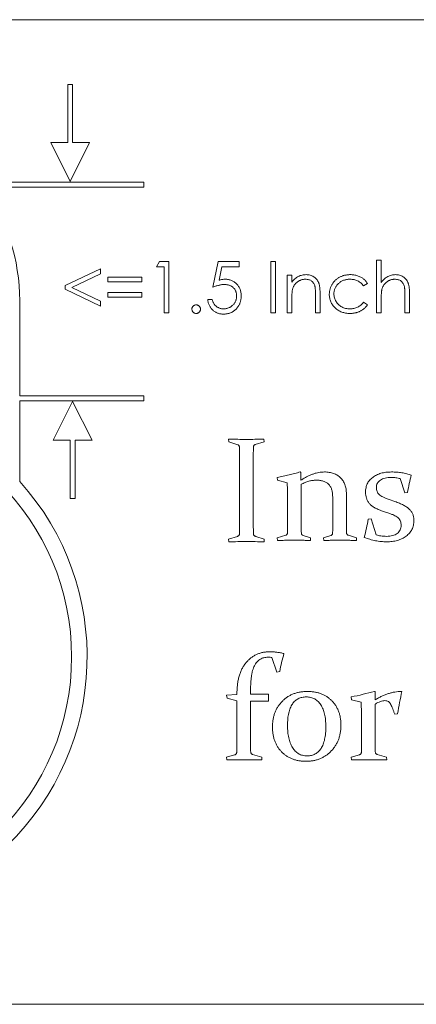
# Paper-space layout '_Left' of a CAD drawing. Units: millimetres. Extents: x -934 to 29, y -52 to 1931.
# Drawn here: x -49 to -39, y 1087 to 1112 of the extents above; entities that cross this region are included whole.
import ezdxf

# ---------------------------------------------------------------- set-up
doc = ezdxf.new("R2010")
doc.units = ezdxf.units.MM

psp = doc.layouts.new('_Left')

# ---------------------------------------------------------------- linework, layer by layer
at = {"color": 7, "linetype": 'Continuous', "lineweight": 15}
for p, q in [((-8.011, 1111.996), (-65.161, 1111.996)), ((-47.968, 1110.324), (-47.843, 1110.324)), ((-47.968, 1108.824), (-47.968, 1110.324)), ((-47.843, 1110.324), (-47.843, 1108.824)), ((-48.406, 1108.824), (-47.968, 1108.824)), ((-47.906, 1107.824), (-48.406, 1108.824)), ((-47.406, 1108.824), (-47.906, 1107.824)), ((-47.843, 1108.824), (-47.406, 1108.824)), ((-50.246, 1107.804), (-46.01, 1107.804)), ((-46.01, 1107.679), (-46.01, 1107.804)), ((-50.153, 1107.679), (-46.01, 1107.679)), ((-45.682, 1105.623), (-45.604, 1105.758)), ((-45.604, 1105.758), (-45.359, 1105.758)), ((-45.359, 1105.758), (-45.359, 1104.435)), ((-44.223, 1105.097), (-44.087, 1105.758)), ((-44.087, 1105.758), (-43.545, 1105.758)), ((-43.545, 1105.758), (-43.545, 1105.623)), ((-42.73, 1104.435), (-42.73, 1105.758)), ((-42.73, 1105.758), (-42.612, 1105.758)), ((-42.612, 1105.758), (-42.612, 1104.435)), ((-40, 1105.792), (-39.881, 1105.792)), ((-40, 1104.435), (-40, 1105.792)), ((-39.881, 1105.792), (-39.881, 1105.219)), ((-48.039, 1105.136), (-47.123, 1105.572)), ((-47.123, 1105.441), (-47.865, 1105.088)), ((-47.123, 1105.572), (-47.123, 1105.441)), ((-45.478, 1105.623), (-45.682, 1105.623)), ((-45.478, 1104.435), (-45.478, 1105.623)), ((-43.995, 1105.623), (-44.066, 1105.275)), ((-43.545, 1105.623), (-43.995, 1105.623)), ((-46.937, 1105.351), (-46.055, 1105.351)), ((-46.937, 1105.232), (-46.937, 1105.351)), ((-46.055, 1105.232), (-46.937, 1105.232)), ((-46.055, 1105.351), (-46.055, 1105.232)), ((-42.306, 1105.402), (-42.188, 1105.402)), ((-42.306, 1104.435), (-42.306, 1105.402)), ((-42.188, 1105.402), (-42.188, 1105.228)), ((-40.237, 1105.192), (-40.337, 1105.131)), ((-48.039, 1105.041), (-48.039, 1105.136)), ((-47.123, 1104.605), (-48.039, 1105.041)), ((-47.865, 1105.088), (-47.123, 1104.735)), ((-46.937, 1104.961), (-46.055, 1104.961)), ((-46.937, 1104.842), (-46.937, 1104.961)), ((-46.055, 1104.961), (-46.055, 1104.842)), ((-41.458, 1104.929), (-41.458, 1104.435)), ((-39.152, 1104.929), (-39.152, 1104.435)), ((-49.209, 1104.748), (-49.209, 1102.291)), ((-47.123, 1104.735), (-47.123, 1104.605)), ((-46.055, 1104.842), (-46.937, 1104.842)), ((-44.359, 1104.775), (-44.24, 1104.775)), ((-42.188, 1104.785), (-42.188, 1104.435)), ((-41.577, 1104.435), (-41.577, 1104.89)), ((-40.337, 1104.707), (-40.237, 1104.642)), ((-39.881, 1104.785), (-39.881, 1104.435)), ((-39.271, 1104.435), (-39.271, 1104.89)), ((-45.359, 1104.435), (-45.478, 1104.435)), ((-42.612, 1104.435), (-42.73, 1104.435)), ((-42.188, 1104.435), (-42.306, 1104.435)), ((-41.458, 1104.435), (-41.577, 1104.435)), ((-39.881, 1104.435), (-40, 1104.435)), ((-39.152, 1104.435), (-39.271, 1104.435)), ((-49.209, 1102.291), (-46.01, 1102.291)), ((-49.209, 1102.166), (-46.01, 1102.166)), ((-49.209, 1102.166), (-49.209, 1100.085)), ((-48.343, 1101.146), (-47.843, 1102.146)), ((-47.843, 1102.146), (-47.343, 1101.146)), ((-46.01, 1102.166), (-46.01, 1102.291)), ((-47.906, 1101.146), (-48.343, 1101.146)), ((-47.906, 1099.646), (-47.906, 1101.146)), ((-47.343, 1101.146), (-47.781, 1101.146)), ((-47.781, 1101.146), (-47.781, 1099.646)), ((-43.815, 1101.106), (-43.819, 1101.176)), ((-43.584, 1101.031), (-43.815, 1101.106)), ((-42.899, 1101.106), (-43.13, 1101.035)), ((-42.907, 1101.176), (-42.899, 1101.106)), ((-43.536, 1099.106), (-43.536, 1100.65)), ((-43.182, 1100.658), (-43.182, 1099.106)), ((-41.972, 1100.329), (-41.953, 1100.316)), ((-42.554, 1100.117), (-42.564, 1100.187)), ((-42.307, 1100.05), (-42.554, 1100.117)), ((-41.953, 1100.316), (-41.953, 1100.117)), ((-39.273, 1099.79), (-39.393, 1100.157)), ((-41.946, 1100.011), (-41.946, 1099.187)), ((-47.781, 1099.646), (-47.906, 1099.646)), ((-42.299, 1098.978), (-42.299, 1099.604)), ((-41.134, 1098.864), (-41.134, 1099.684)), ((-40.78, 1099.762), (-40.78, 1099.106)), ((-39.68, 1099.619), (-39.53, 1099.566)), ((-39.202, 1099.803), (-39.273, 1099.79)), ((-39.657, 1099.255), (-39.848, 1099.319)), ((-40.216, 1099.109), (-40.144, 1099.12)), ((-40.144, 1099.12), (-40.01, 1098.71)), ((-43.819, 1098.598), (-43.59, 1098.668)), ((-43.812, 1098.527), (-43.819, 1098.598)), ((-43.113, 1098.665), (-42.903, 1098.598)), ((-42.903, 1098.598), (-42.899, 1098.527)), ((-42.564, 1098.633), (-42.344, 1098.695)), ((-42.557, 1098.562), (-42.564, 1098.633)), ((-41.899, 1098.692), (-41.705, 1098.633)), ((-41.705, 1098.633), (-41.702, 1098.562)), ((-41.368, 1098.633), (-41.182, 1098.688)), ((-41.361, 1098.562), (-41.368, 1098.633)), ((-40.729, 1098.697), (-40.522, 1098.633)), ((-40.522, 1098.633), (-40.518, 1098.562)), ((-42.579, 1095.166), (-42.7, 1095.543)), ((-42.5, 1095.181), (-42.579, 1095.166)), ((-43.873, 1094.57), (-43.605, 1094.592)), ((-43.86, 1094.491), (-43.873, 1094.57)), ((-43.606, 1094.428), (-43.86, 1094.491)), ((-43.605, 1094.592), (-43.605, 1094.599)), ((-43.253, 1094.656), (-43.253, 1094.595)), ((-43.253, 1094.595), (-42.789, 1094.595)), ((-42.789, 1094.595), (-42.789, 1094.419)), ((-40.647, 1094.454), (-40.656, 1094.525)), ((-40.058, 1094.666), (-40.039, 1094.666)), ((-40.039, 1094.666), (-40.039, 1094.447)), ((-39.362, 1094.666), (-39.353, 1094.666)), ((-43.606, 1093.334), (-43.606, 1094.428)), ((-43.253, 1094.419), (-43.253, 1093.41)), ((-42.789, 1094.419), (-43.253, 1094.419)), ((-40.399, 1094.388), (-40.647, 1094.454)), ((-40.039, 1094.341), (-40.039, 1093.526)), ((-39.459, 1094.091), (-39.534, 1094.077)), ((-40.392, 1093.315), (-40.392, 1093.942)), ((-43.873, 1092.97), (-43.664, 1093.03)), ((-43.864, 1092.9), (-43.873, 1092.97)), ((-43.201, 1093.041), (-42.964, 1092.97)), ((-42.964, 1092.97), (-42.958, 1092.9)), ((-40.656, 1092.97), (-40.44, 1093.033)), ((-40.649, 1092.9), (-40.656, 1092.97)), ((-39.988, 1093.042), (-39.741, 1092.97)), ((-39.741, 1092.97), (-39.735, 1092.9)), ((-65.161, 1086.596), (-8.011, 1086.596))]:
    psp.add_line(p, q, dxfattribs=at)
psp.add_circle((-54.231, 1095.558), 6.362, dxfattribs=at)
for centre, radius, start, end in [((-54.231, 1104.748), 5.022, 360, 35.6994), ((-54.231, 1095.558), 6.762, 137.9648, 42.0352)]:
    psp.add_arc(centre, radius, start, end, dxfattribs=at)
for points, knots in [([(-42.188, 1105.228), (-42.175, 1105.244), (-42.15, 1105.274), (-42.109, 1105.315), (-42.066, 1105.348), (-42.021, 1105.374), (-41.973, 1105.394), (-41.924, 1105.409), (-41.873, 1105.417), (-41.838, 1105.418), (-41.82, 1105.419)], [0, 0, 0, 0, 0.140976, 0.273569, 0.398988, 0.51993, 0.63811, 0.756589, 0.87686, 1, 1, 1, 1]), ([(-41.82, 1105.419), (-41.802, 1105.418), (-41.767, 1105.417), (-41.716, 1105.407), (-41.668, 1105.389), (-41.624, 1105.366), (-41.585, 1105.336), (-41.55, 1105.301), (-41.521, 1105.261), (-41.501, 1105.224), (-41.489, 1105.192), (-41.481, 1105.164), (-41.474, 1105.132), (-41.468, 1105.098), (-41.464, 1105.06), (-41.461, 1105.019), (-41.459, 1104.975), (-41.458, 1104.945), (-41.458, 1104.929)], [0, 0, 0, 0, 0.07724, 0.151178, 0.223488, 0.295543, 0.366976, 0.437131, 0.507044, 0.57856, 0.616614, 0.658756, 0.704491, 0.754803, 0.809332, 0.868274, 0.932073, 1, 1, 1, 1]), ([(-41.221, 1104.911), (-41.221, 1104.922), (-41.22, 1104.945), (-41.217, 1104.979), (-41.212, 1105.012), (-41.203, 1105.044), (-41.194, 1105.076), (-41.182, 1105.107), (-41.167, 1105.138), (-41.151, 1105.168), (-41.132, 1105.197), (-41.112, 1105.224), (-41.09, 1105.249), (-41.067, 1105.273), (-41.042, 1105.296), (-41.015, 1105.316), (-40.986, 1105.335), (-40.956, 1105.353), (-40.925, 1105.369), (-40.893, 1105.382), (-40.859, 1105.394), (-40.825, 1105.403), (-40.79, 1105.41), (-40.754, 1105.415), (-40.717, 1105.418), (-40.692, 1105.419), (-40.68, 1105.419)], [0, 0, 0, 0, 0.041291, 0.082136, 0.122636, 0.162831, 0.203007, 0.243526, 0.284173, 0.32541, 0.366855, 0.407551, 0.448187, 0.488683, 0.529015, 0.569843, 0.61137, 0.653238, 0.695446, 0.737751, 0.780043, 0.822807, 0.865978, 0.909595, 0.954231, 1, 1, 1, 1]), ([(-40.68, 1105.419), (-40.664, 1105.419), (-40.632, 1105.418), (-40.586, 1105.412), (-40.539, 1105.403), (-40.495, 1105.39), (-40.452, 1105.374), (-40.412, 1105.357), (-40.376, 1105.336), (-40.343, 1105.313), (-40.312, 1105.288), (-40.285, 1105.259), (-40.259, 1105.228), (-40.245, 1105.204), (-40.237, 1105.192)], [0, 0, 0, 0, 0.091269, 0.182081, 0.27191, 0.362049, 0.450066, 0.533976, 0.613602, 0.690198, 0.765413, 0.841437, 0.919733, 1, 1, 1, 1]), ([(-39.881, 1105.219), (-39.868, 1105.235), (-39.844, 1105.266), (-39.802, 1105.307), (-39.759, 1105.342), (-39.713, 1105.37), (-39.666, 1105.392), (-39.617, 1105.408), (-39.566, 1105.417), (-39.531, 1105.418), (-39.513, 1105.419)], [0, 0, 0, 0, 0.140724, 0.273996, 0.400684, 0.522555, 0.641534, 0.759969, 0.878405, 1, 1, 1, 1]), ([(-39.513, 1105.419), (-39.495, 1105.418), (-39.46, 1105.417), (-39.409, 1105.407), (-39.362, 1105.389), (-39.318, 1105.366), (-39.278, 1105.336), (-39.243, 1105.301), (-39.214, 1105.262), (-39.195, 1105.225), (-39.182, 1105.192), (-39.174, 1105.164), (-39.167, 1105.133), (-39.161, 1105.098), (-39.157, 1105.061), (-39.154, 1105.02), (-39.152, 1104.975), (-39.152, 1104.945), (-39.152, 1104.929)], [0, 0, 0, 0, 0.077229, 0.151155, 0.223454, 0.295497, 0.36692, 0.436794, 0.506696, 0.577864, 0.615912, 0.658048, 0.703776, 0.75408, 0.808979, 0.867913, 0.931702, 1, 1, 1, 1]), ([(-43.931, 1105.165), (-43.942, 1105.164), (-43.963, 1105.164), (-43.995, 1105.161), (-44.029, 1105.155), (-44.065, 1105.148), (-44.102, 1105.138), (-44.141, 1105.127), (-44.182, 1105.113), (-44.209, 1105.102), (-44.223, 1105.097)], [0, 0, 0, 0, 0.102203, 0.211023, 0.3251, 0.446502, 0.573788, 0.708901, 0.850358, 1, 1, 1, 1]), ([(-44.066, 1105.275), (-44.052, 1105.278), (-44.025, 1105.286), (-43.985, 1105.294), (-43.947, 1105.299), (-43.922, 1105.3), (-43.91, 1105.3)], [0, 0, 0, 0, 0.275068, 0.532901, 0.773973, 1, 1, 1, 1]), ([(-43.612, 1104.873), (-43.613, 1104.883), (-43.613, 1104.904), (-43.617, 1104.934), (-43.624, 1104.963), (-43.634, 1104.99), (-43.646, 1105.016), (-43.661, 1105.041), (-43.679, 1105.063), (-43.699, 1105.084), (-43.721, 1105.103), (-43.746, 1105.12), (-43.773, 1105.133), (-43.801, 1105.145), (-43.831, 1105.154), (-43.863, 1105.16), (-43.897, 1105.164), (-43.92, 1105.164), (-43.931, 1105.165)], [0, 0, 0, 0, 0.065351, 0.127916, 0.18836, 0.247216, 0.30563, 0.36377, 0.422661, 0.482687, 0.5433, 0.604118, 0.664965, 0.727413, 0.791468, 0.858055, 0.927037, 1, 1, 1, 1]), ([(-43.91, 1105.3), (-43.895, 1105.3), (-43.866, 1105.299), (-43.824, 1105.293), (-43.783, 1105.284), (-43.745, 1105.271), (-43.708, 1105.254), (-43.674, 1105.232), (-43.641, 1105.208), (-43.611, 1105.179), (-43.583, 1105.148), (-43.559, 1105.114), (-43.539, 1105.078), (-43.522, 1105.04), (-43.509, 1105), (-43.5, 1104.958), (-43.495, 1104.913), (-43.494, 1104.883), (-43.494, 1104.868)], [0, 0, 0, 0, 0.065808, 0.129394, 0.190894, 0.251281, 0.310815, 0.370371, 0.430768, 0.492881, 0.555104, 0.616067, 0.677256, 0.73826, 0.800762, 0.864778, 0.931045, 1, 1, 1, 1]), ([(-41.841, 1105.3), (-41.85, 1105.3), (-41.869, 1105.3), (-41.897, 1105.296), (-41.924, 1105.29), (-41.951, 1105.282), (-41.976, 1105.272), (-42.002, 1105.259), (-42.026, 1105.244), (-42.049, 1105.227), (-42.071, 1105.208), (-42.091, 1105.188), (-42.109, 1105.167), (-42.125, 1105.145), (-42.139, 1105.121), (-42.151, 1105.097), (-42.162, 1105.071), (-42.167, 1105.053), (-42.169, 1105.044)], [0, 0, 0, 0, 0.063986, 0.126627, 0.188984, 0.25023, 0.312351, 0.374574, 0.438148, 0.50292, 0.567974, 0.630771, 0.692935, 0.754398, 0.815218, 0.876117, 0.938015, 1, 1, 1, 1]), ([(-41.591, 1105.11), (-41.595, 1105.125), (-41.603, 1105.154), (-41.622, 1105.193), (-41.646, 1105.226), (-41.676, 1105.254), (-41.71, 1105.275), (-41.75, 1105.29), (-41.793, 1105.299), (-41.824, 1105.3), (-41.841, 1105.3)], [0, 0, 0, 0, 0.13552, 0.260833, 0.378476, 0.493178, 0.609281, 0.729981, 0.859261, 1, 1, 1, 1]), ([(-40.689, 1105.3), (-40.703, 1105.3), (-40.732, 1105.299), (-40.774, 1105.294), (-40.813, 1105.285), (-40.852, 1105.274), (-40.888, 1105.258), (-40.922, 1105.239), (-40.955, 1105.216), (-40.985, 1105.19), (-41.012, 1105.162), (-41.036, 1105.132), (-41.057, 1105.101), (-41.073, 1105.068), (-41.087, 1105.033), (-41.095, 1104.997), (-41.101, 1104.96), (-41.102, 1104.934), (-41.102, 1104.921)], [0, 0, 0, 0, 0.069522, 0.136921, 0.201969, 0.265462, 0.328248, 0.390817, 0.45355, 0.517542, 0.580738, 0.641922, 0.701597, 0.760313, 0.818757, 0.877718, 0.938094, 1, 1, 1, 1]), ([(-40.337, 1105.131), (-40.348, 1105.144), (-40.369, 1105.171), (-40.406, 1105.205), (-40.446, 1105.235), (-40.489, 1105.259), (-40.535, 1105.278), (-40.583, 1105.291), (-40.635, 1105.299), (-40.67, 1105.3), (-40.689, 1105.3)], [0, 0, 0, 0, 0.128324, 0.252584, 0.373506, 0.493364, 0.614609, 0.73847, 0.865995, 1, 1, 1, 1]), ([(-39.534, 1105.3), (-39.544, 1105.3), (-39.563, 1105.3), (-39.591, 1105.296), (-39.618, 1105.29), (-39.644, 1105.282), (-39.67, 1105.272), (-39.695, 1105.259), (-39.719, 1105.244), (-39.742, 1105.227), (-39.764, 1105.208), (-39.784, 1105.188), (-39.802, 1105.167), (-39.818, 1105.145), (-39.832, 1105.121), (-39.845, 1105.097), (-39.855, 1105.071), (-39.86, 1105.053), (-39.863, 1105.044)], [0, 0, 0, 0, 0.06402, 0.126694, 0.189084, 0.250363, 0.312516, 0.374243, 0.43785, 0.502657, 0.567745, 0.630576, 0.692772, 0.754268, 0.815121, 0.876051, 0.937982, 1, 1, 1, 1]), ([(-39.284, 1105.11), (-39.289, 1105.125), (-39.297, 1105.154), (-39.316, 1105.193), (-39.34, 1105.226), (-39.37, 1105.254), (-39.404, 1105.275), (-39.443, 1105.29), (-39.487, 1105.299), (-39.518, 1105.3), (-39.534, 1105.3)], [0, 0, 0, 0, 0.136257, 0.261954, 0.379638, 0.494379, 0.609866, 0.729887, 0.859213, 1, 1, 1, 1]), ([(-42.169, 1105.044), (-42.171, 1105.038), (-42.174, 1105.024), (-42.178, 1105), (-42.181, 1104.973), (-42.183, 1104.943), (-42.185, 1104.908), (-42.187, 1104.871), (-42.188, 1104.829), (-42.188, 1104.8), (-42.188, 1104.785)], [0, 0, 0, 0, 0.076995, 0.167615, 0.271052, 0.38946, 0.520843, 0.666399, 0.826094, 1, 1, 1, 1]), ([(-41.577, 1104.89), (-41.577, 1104.903), (-41.577, 1104.928), (-41.578, 1104.964), (-41.579, 1104.997), (-41.58, 1105.026), (-41.583, 1105.052), (-41.585, 1105.075), (-41.588, 1105.094), (-41.59, 1105.105), (-41.591, 1105.11)], [0, 0, 0, 0, 0.17885, 0.34211, 0.489826, 0.623254, 0.74008, 0.841483, 0.928908, 1, 1, 1, 1]), ([(-40.69, 1104.418), (-40.708, 1104.419), (-40.745, 1104.419), (-40.799, 1104.427), (-40.85, 1104.438), (-40.899, 1104.453), (-40.946, 1104.474), (-40.99, 1104.498), (-41.032, 1104.528), (-41.07, 1104.561), (-41.106, 1104.598), (-41.136, 1104.637), (-41.163, 1104.677), (-41.184, 1104.72), (-41.201, 1104.765), (-41.212, 1104.812), (-41.22, 1104.861), (-41.221, 1104.894), (-41.221, 1104.911)], [0, 0, 0, 0, 0.069559, 0.136335, 0.201096, 0.26445, 0.327005, 0.389391, 0.451976, 0.51567, 0.578973, 0.640167, 0.69974, 0.758685, 0.81782, 0.876984, 0.937634, 1, 1, 1, 1]), ([(-41.102, 1104.921), (-41.102, 1104.904), (-41.1, 1104.871), (-41.09, 1104.821), (-41.073, 1104.773), (-41.049, 1104.727), (-41.02, 1104.685), (-40.985, 1104.647), (-40.945, 1104.613), (-40.9, 1104.586), (-40.851, 1104.564), (-40.799, 1104.548), (-40.744, 1104.539), (-40.707, 1104.538), (-40.688, 1104.537)], [0, 0, 0, 0, 0.080525, 0.159965, 0.240321, 0.322529, 0.405024, 0.486597, 0.567865, 0.651333, 0.736238, 0.821529, 0.909005, 1, 1, 1, 1]), ([(-39.863, 1105.044), (-39.864, 1105.038), (-39.868, 1105.024), (-39.871, 1105.001), (-39.874, 1104.974), (-39.877, 1104.943), (-39.879, 1104.909), (-39.88, 1104.871), (-39.881, 1104.829), (-39.881, 1104.8), (-39.881, 1104.785)], [0, 0, 0, 0, 0.075999, 0.165611, 0.269045, 0.387448, 0.518827, 0.665394, 0.825083, 1, 1, 1, 1]), ([(-39.271, 1104.89), (-39.271, 1104.903), (-39.271, 1104.928), (-39.271, 1104.964), (-39.272, 1104.997), (-39.274, 1105.026), (-39.276, 1105.052), (-39.278, 1105.075), (-39.281, 1105.094), (-39.283, 1105.105), (-39.284, 1105.11)], [0, 0, 0, 0, 0.1788666, 0.3421413, 0.489871, 0.6233121, 0.7400556, 0.841468, 0.9289011, 1, 1, 1, 1]), ([(-43.955, 1104.401), (-43.968, 1104.402), (-43.994, 1104.402), (-44.032, 1104.408), (-44.069, 1104.415), (-44.104, 1104.427), (-44.137, 1104.441), (-44.168, 1104.46), (-44.199, 1104.48), (-44.227, 1104.505), (-44.253, 1104.532), (-44.277, 1104.561), (-44.297, 1104.592), (-44.315, 1104.625), (-44.331, 1104.659), (-44.343, 1104.696), (-44.352, 1104.735), (-44.357, 1104.761), (-44.359, 1104.775)], [0, 0, 0, 0, 0.065421, 0.128708, 0.190236, 0.250724, 0.310637, 0.370766, 0.431615, 0.493523, 0.555883, 0.617342, 0.678668, 0.740711, 0.802985, 0.866803, 0.932347, 1, 1, 1, 1]), ([(-44.24, 1104.775), (-44.237, 1104.762), (-44.231, 1104.738), (-44.219, 1104.704), (-44.204, 1104.673), (-44.186, 1104.646), (-44.165, 1104.623), (-44.14, 1104.602), (-44.113, 1104.583), (-44.083, 1104.567), (-44.051, 1104.553), (-44.017, 1104.544), (-43.983, 1104.538), (-43.96, 1104.537), (-43.948, 1104.537)], [0, 0, 0, 0, 0.094687, 0.181994, 0.264377, 0.34218, 0.418618, 0.496509, 0.577369, 0.661511, 0.746733, 0.831258, 0.915206, 1, 1, 1, 1]), ([(-43.494, 1104.868), (-43.494, 1104.857), (-43.494, 1104.835), (-43.497, 1104.804), (-43.502, 1104.772), (-43.508, 1104.742), (-43.517, 1104.712), (-43.527, 1104.683), (-43.54, 1104.655), (-43.554, 1104.627), (-43.569, 1104.601), (-43.587, 1104.576), (-43.605, 1104.552), (-43.625, 1104.53), (-43.646, 1104.51), (-43.668, 1104.492), (-43.692, 1104.475), (-43.717, 1104.459), (-43.743, 1104.445), (-43.771, 1104.434), (-43.799, 1104.424), (-43.828, 1104.416), (-43.858, 1104.409), (-43.89, 1104.405), (-43.922, 1104.402), (-43.944, 1104.402), (-43.955, 1104.401)], [0, 0, 0, 0, 0.0440145, 0.0874341, 0.1301184, 0.1725537, 0.2145548, 0.2562981, 0.2984382, 0.340849, 0.3827152, 0.423924, 0.4642462, 0.5040737, 0.5438619, 0.5835667, 0.6230943, 0.6632291, 0.7035513, 0.7439379, 0.7845413, 0.8257501, 0.8677574, 0.9107452, 0.9549144, 1, 1, 1, 1]), ([(-43.948, 1104.537), (-43.937, 1104.537), (-43.915, 1104.538), (-43.882, 1104.543), (-43.85, 1104.55), (-43.82, 1104.561), (-43.79, 1104.574), (-43.763, 1104.591), (-43.736, 1104.61), (-43.711, 1104.633), (-43.688, 1104.657), (-43.668, 1104.683), (-43.651, 1104.711), (-43.636, 1104.741), (-43.626, 1104.772), (-43.618, 1104.804), (-43.613, 1104.838), (-43.613, 1104.861), (-43.612, 1104.873)], [0, 0, 0, 0, 0.064207, 0.126425, 0.18768, 0.248216, 0.308305, 0.369661, 0.431699, 0.495947, 0.559758, 0.622295, 0.683911, 0.745092, 0.80674, 0.869087, 0.93329, 1, 1, 1, 1]), ([(-40.688, 1104.537), (-40.67, 1104.538), (-40.636, 1104.539), (-40.585, 1104.547), (-40.538, 1104.56), (-40.492, 1104.579), (-40.449, 1104.603), (-40.409, 1104.632), (-40.371, 1104.667), (-40.348, 1104.693), (-40.337, 1104.707)], [0, 0, 0, 0, 0.129981, 0.255447, 0.377298, 0.498442, 0.619372, 0.741857, 0.868564, 1, 1, 1, 1]), ([(-44.766, 1104.529), (-44.765, 1104.536), (-44.765, 1104.551), (-44.758, 1104.572), (-44.748, 1104.59), (-44.734, 1104.607), (-44.717, 1104.621), (-44.698, 1104.632), (-44.677, 1104.638), (-44.663, 1104.638), (-44.655, 1104.639)], [0, 0, 0, 0, 0.129097, 0.252046, 0.373905, 0.5010378, 0.6281707, 0.7513765, 0.872426, 1, 1, 1, 1]), ([(-44.655, 1104.418), (-44.663, 1104.419), (-44.677, 1104.42), (-44.698, 1104.426), (-44.717, 1104.436), (-44.734, 1104.45), (-44.748, 1104.467), (-44.758, 1104.486), (-44.764, 1104.507), (-44.765, 1104.521), (-44.766, 1104.529)], [0, 0, 0, 0, 0.1277566, 0.2494144, 0.3727965, 0.5001113, 0.6286099, 0.7506434, 0.8737684, 1, 1, 1, 1]), ([(-44.655, 1104.639), (-44.648, 1104.638), (-44.634, 1104.638), (-44.613, 1104.632), (-44.594, 1104.621), (-44.577, 1104.607), (-44.563, 1104.59), (-44.552, 1104.572), (-44.547, 1104.551), (-44.546, 1104.536), (-44.545, 1104.529)], [0, 0, 0, 0, 0.127519, 0.249986, 0.371792, 0.49887, 0.625948, 0.748492, 0.870959, 1, 1, 1, 1]), ([(-44.545, 1104.529), (-44.546, 1104.521), (-44.547, 1104.507), (-44.552, 1104.486), (-44.563, 1104.467), (-44.577, 1104.45), (-44.594, 1104.436), (-44.613, 1104.426), (-44.634, 1104.42), (-44.648, 1104.419), (-44.655, 1104.418)], [0, 0, 0, 0, 0.126178, 0.248821, 0.37154, 0.499984, 0.627244, 0.749226, 0.872298, 1, 1, 1, 1]), ([(-40.237, 1104.642), (-40.243, 1104.633), (-40.255, 1104.616), (-40.275, 1104.591), (-40.296, 1104.568), (-40.318, 1104.547), (-40.342, 1104.527), (-40.368, 1104.509), (-40.395, 1104.492), (-40.424, 1104.477), (-40.453, 1104.463), (-40.484, 1104.451), (-40.516, 1104.441), (-40.548, 1104.433), (-40.582, 1104.426), (-40.617, 1104.422), (-40.653, 1104.419), (-40.677, 1104.418), (-40.69, 1104.418)], [0, 0, 0, 0, 0.059633, 0.119069, 0.178197, 0.236957, 0.295932, 0.355856, 0.416473, 0.477742, 0.539903, 0.602538, 0.665422, 0.729765, 0.794829, 0.861827, 0.930011, 1, 1, 1, 1]), ([(-43.819, 1101.176), (-43.741, 1101.174), (-43.589, 1101.17), (-43.437, 1101.169), (-43.363, 1101.169)], [0, 0, 0, 0, 0.5133797, 1, 1, 1, 1]), ([(-43.363, 1101.169), (-43.289, 1101.169), (-43.136, 1101.17), (-42.984, 1101.174), (-42.907, 1101.176)], [0, 0, 0, 0, 0.48845, 1, 1, 1, 1]), ([(-43.54, 1100.967), (-43.54, 1100.974), (-43.541, 1100.989), (-43.551, 1101.008), (-43.565, 1101.023), (-43.578, 1101.029), (-43.584, 1101.031)], [0, 0, 0, 0, 0.272263, 0.513234, 0.750231, 1, 1, 1, 1]), ([(-43.536, 1100.65), (-43.536, 1100.681), (-43.535, 1100.739), (-43.537, 1100.823), (-43.538, 1100.897), (-43.539, 1100.944), (-43.54, 1100.967)], [0, 0, 0, 0, 0.291415, 0.553189, 0.78879, 1, 1, 1, 1]), ([(-43.179, 1100.976), (-43.179, 1100.953), (-43.18, 1100.904), (-43.182, 1100.828), (-43.182, 1100.745), (-43.182, 1100.688), (-43.182, 1100.658)], [0, 0, 0, 0, 0.21879, 0.458375, 0.717036, 1, 1, 1, 1]), ([(-43.13, 1101.035), (-43.137, 1101.033), (-43.15, 1101.029), (-43.165, 1101.015), (-43.176, 1100.997), (-43.178, 1100.983), (-43.179, 1100.976)], [0, 0, 0, 0, 0.2592403, 0.4922166, 0.7328023, 1, 1, 1, 1]), ([(-42.564, 1100.187), (-42.512, 1100.198), (-42.41, 1100.22), (-42.26, 1100.255), (-42.114, 1100.29), (-42.019, 1100.316), (-41.972, 1100.329)], [0, 0, 0, 0, 0.259776, 0.513061, 0.759709, 1, 1, 1, 1]), ([(-41.953, 1100.117), (-41.927, 1100.134), (-41.875, 1100.167), (-41.795, 1100.209), (-41.717, 1100.246), (-41.64, 1100.276), (-41.565, 1100.3), (-41.491, 1100.316), (-41.419, 1100.327), (-41.371, 1100.328), (-41.347, 1100.329)], [0, 0, 0, 0, 0.1454526, 0.2843388, 0.4163678, 0.5428321, 0.6627338, 0.7791878, 0.8913283, 1, 1, 1, 1]), ([(-41.347, 1100.329), (-41.326, 1100.328), (-41.284, 1100.328), (-41.222, 1100.32), (-41.165, 1100.309), (-41.111, 1100.293), (-41.06, 1100.272), (-41.013, 1100.246), (-40.97, 1100.216), (-40.931, 1100.181), (-40.895, 1100.143), (-40.865, 1100.099), (-40.838, 1100.052), (-40.817, 1100.002), (-40.8, 1099.947), (-40.789, 1099.889), (-40.782, 1099.827), (-40.781, 1099.784), (-40.78, 1099.762)], [0, 0, 0, 0, 0.070947, 0.138677, 0.202977, 0.264333, 0.324097, 0.38267, 0.440163, 0.497689, 0.55517, 0.61301, 0.671344, 0.731902, 0.794014, 0.858908, 0.927841, 1, 1, 1, 1]), ([(-40.286, 1099.809), (-40.285, 1099.829), (-40.285, 1099.867), (-40.275, 1099.923), (-40.261, 1099.976), (-40.241, 1100.025), (-40.215, 1100.071), (-40.183, 1100.114), (-40.145, 1100.154), (-40.102, 1100.191), (-40.054, 1100.223), (-40.003, 1100.251), (-39.947, 1100.276), (-39.888, 1100.295), (-39.825, 1100.311), (-39.759, 1100.32), (-39.689, 1100.327), (-39.641, 1100.328), (-39.616, 1100.329)], [0, 0, 0, 0, 0.061453, 0.120671, 0.177708, 0.233304, 0.288541, 0.344019, 0.40137, 0.46054, 0.521414, 0.582837, 0.646104, 0.711298, 0.778715, 0.849072, 0.922945, 1, 1, 1, 1]), ([(-39.616, 1100.329), (-39.571, 1100.328), (-39.481, 1100.326), (-39.35, 1100.31), (-39.224, 1100.286), (-39.145, 1100.26), (-39.106, 1100.247)], [0, 0, 0, 0, 0.264752, 0.518331, 0.762353, 1, 1, 1, 1]), ([(-41.562, 1100.117), (-41.593, 1100.115), (-41.657, 1100.113), (-41.753, 1100.092), (-41.85, 1100.058), (-41.914, 1100.027), (-41.946, 1100.011)], [0, 0, 0, 0, 0.232452, 0.474894, 0.728714, 1, 1, 1, 1]), ([(-41.134, 1099.684), (-41.134, 1099.703), (-41.135, 1099.738), (-41.139, 1099.79), (-41.149, 1099.838), (-41.16, 1099.882), (-41.175, 1099.921), (-41.194, 1099.957), (-41.216, 1099.989), (-41.242, 1100.016), (-41.271, 1100.04), (-41.303, 1100.06), (-41.338, 1100.079), (-41.377, 1100.092), (-41.419, 1100.103), (-41.463, 1100.111), (-41.512, 1100.116), (-41.545, 1100.116), (-41.562, 1100.117)], [0, 0, 0, 0, 0.079437, 0.153674, 0.222444, 0.286707, 0.346708, 0.403682, 0.458426, 0.511262, 0.564309, 0.618394, 0.673945, 0.732381, 0.793403, 0.858165, 0.926849, 1, 1, 1, 1]), ([(-39.624, 1100.187), (-39.651, 1100.186), (-39.704, 1100.185), (-39.778, 1100.172), (-39.844, 1100.151), (-39.901, 1100.121), (-39.948, 1100.084), (-39.982, 1100.039), (-40.003, 1099.987), (-40.005, 1099.95), (-40.007, 1099.931)], [0, 0, 0, 0, 0.159084, 0.305013, 0.438404, 0.563731, 0.678897, 0.784728, 0.889766, 1, 1, 1, 1]), ([(-39.393, 1100.157), (-39.411, 1100.162), (-39.448, 1100.172), (-39.505, 1100.181), (-39.564, 1100.187), (-39.604, 1100.187), (-39.624, 1100.187)], [0, 0, 0, 0, 0.238632, 0.483203, 0.737375, 1, 1, 1, 1]), ([(-39.106, 1100.247), (-39.123, 1100.175), (-39.159, 1100.028), (-39.187, 1099.879), (-39.202, 1099.803)], [0, 0, 0, 0, 0.487962, 1, 1, 1, 1]), ([(-42.299, 1099.604), (-42.3, 1099.644), (-42.3, 1099.721), (-42.301, 1099.835), (-42.303, 1099.944), (-42.305, 1100.015), (-42.307, 1100.05)], [0, 0, 0, 0, 0.2648061, 0.5197222, 0.7647771, 1, 1, 1, 1]), ([(-40.007, 1099.931), (-40.006, 1099.912), (-40.004, 1099.877), (-39.992, 1099.828), (-39.969, 1099.784), (-39.937, 1099.746), (-39.893, 1099.712), (-39.835, 1099.681), (-39.763, 1099.648), (-39.71, 1099.629), (-39.68, 1099.619)], [0, 0, 0, 0, 0.111941, 0.214452, 0.310727, 0.407554, 0.516686, 0.650467, 0.811366, 1, 1, 1, 1]), ([(-39.848, 1099.319), (-39.868, 1099.326), (-39.906, 1099.339), (-39.961, 1099.362), (-40.012, 1099.385), (-40.057, 1099.41), (-40.098, 1099.435), (-40.134, 1099.461), (-40.166, 1099.489), (-40.2, 1099.527), (-40.235, 1099.58), (-40.264, 1099.65), (-40.283, 1099.728), (-40.285, 1099.781), (-40.286, 1099.809)], [0, 0, 0, 0, 0.088546, 0.172133, 0.249646, 0.321987, 0.389374, 0.451866, 0.509927, 0.564136, 0.668384, 0.774101, 0.882908, 1, 1, 1, 1]), ([(-39.53, 1099.566), (-39.509, 1099.559), (-39.469, 1099.544), (-39.412, 1099.522), (-39.359, 1099.498), (-39.31, 1099.474), (-39.266, 1099.448), (-39.225, 1099.423), (-39.189, 1099.396), (-39.157, 1099.369), (-39.129, 1099.34), (-39.104, 1099.309), (-39.084, 1099.275), (-39.067, 1099.24), (-39.054, 1099.202), (-39.044, 1099.162), (-39.039, 1099.12), (-39.038, 1099.091), (-39.038, 1099.076)], [0, 0, 0, 0, 0.086879, 0.169195, 0.246651, 0.319756, 0.387708, 0.451638, 0.511136, 0.567523, 0.620641, 0.673082, 0.724988, 0.777034, 0.830133, 0.884607, 0.941051, 1, 1, 1, 1]), ([(-43.54, 1098.727), (-43.539, 1098.754), (-43.538, 1098.811), (-43.537, 1098.901), (-43.535, 1099), (-43.536, 1099.07), (-43.536, 1099.106)], [0, 0, 0, 0, 0.2128561, 0.449007, 0.7113931, 1, 1, 1, 1]), ([(-43.182, 1099.106), (-43.182, 1099.07), (-43.182, 1099.001), (-43.182, 1098.902), (-43.18, 1098.812), (-43.179, 1098.756), (-43.179, 1098.729)], [0, 0, 0, 0, 0.288417, 0.550481, 0.786207, 1, 1, 1, 1]), ([(-41.946, 1099.187), (-41.946, 1099.149), (-41.946, 1099.073), (-41.945, 1098.963), (-41.944, 1098.858), (-41.943, 1098.789), (-41.942, 1098.756)], [0, 0, 0, 0, 0.267248, 0.523, 0.767245, 1, 1, 1, 1]), ([(-40.78, 1099.106), (-40.781, 1099.069), (-40.781, 1099.002), (-40.779, 1098.908), (-40.779, 1098.83), (-40.778, 1098.782), (-40.777, 1098.761)], [0, 0, 0, 0, 0.315678, 0.586506, 0.815659, 1, 1, 1, 1]), ([(-40.319, 1098.642), (-40.299, 1098.721), (-40.26, 1098.875), (-40.231, 1099.032), (-40.216, 1099.109)], [0, 0, 0, 0, 0.50836, 1, 1, 1, 1]), ([(-39.038, 1099.076), (-39.039, 1099.055), (-39.04, 1099.015), (-39.049, 1098.955), (-39.065, 1098.9), (-39.087, 1098.847), (-39.115, 1098.798), (-39.15, 1098.752), (-39.191, 1098.71), (-39.237, 1098.672), (-39.289, 1098.638), (-39.344, 1098.608), (-39.403, 1098.583), (-39.464, 1098.562), (-39.529, 1098.546), (-39.598, 1098.536), (-39.669, 1098.528), (-39.718, 1098.527), (-39.743, 1098.527)], [0, 0, 0, 0, 0.062255, 0.121861, 0.178993, 0.234982, 0.291415, 0.348305, 0.405886, 0.466466, 0.527958, 0.590483, 0.653331, 0.718399, 0.784715, 0.853816, 0.925146, 1, 1, 1, 1]), ([(-39.368, 1098.951), (-39.368, 1098.97), (-39.37, 1099.005), (-39.383, 1099.056), (-39.404, 1099.1), (-39.436, 1099.139), (-39.477, 1099.172), (-39.528, 1099.203), (-39.588, 1099.231), (-39.633, 1099.246), (-39.657, 1099.255)], [0, 0, 0, 0, 0.122879, 0.235542, 0.341309, 0.446441, 0.56011, 0.68867, 0.834623, 1, 1, 1, 1]), ([(-42.301, 1098.752), (-42.301, 1098.791), (-42.3, 1098.866), (-42.3, 1098.941), (-42.299, 1098.978)], [0, 0, 0, 0, 0.511011, 1, 1, 1, 1]), ([(-41.135, 1098.746), (-41.135, 1098.751), (-41.135, 1098.766), (-41.134, 1098.791), (-41.134, 1098.825), (-41.134, 1098.85), (-41.134, 1098.864)], [0, 0, 0, 0, 0.144238, 0.362856, 0.646569, 1, 1, 1, 1]), ([(-39.743, 1098.668), (-39.716, 1098.669), (-39.664, 1098.67), (-39.591, 1098.685), (-39.525, 1098.707), (-39.469, 1098.74), (-39.423, 1098.781), (-39.391, 1098.831), (-39.371, 1098.889), (-39.369, 1098.93), (-39.368, 1098.951)], [0, 0, 0, 0, 0.15364, 0.294046, 0.422447, 0.54362, 0.65812, 0.768112, 0.879331, 1, 1, 1, 1]), ([(-43.59, 1098.668), (-43.583, 1098.671), (-43.569, 1098.676), (-43.553, 1098.689), (-43.542, 1098.707), (-43.541, 1098.72), (-43.54, 1098.727)], [0, 0, 0, 0, 0.268089, 0.509071, 0.741742, 1, 1, 1, 1]), ([(-43.179, 1098.729), (-43.178, 1098.722), (-43.175, 1098.707), (-43.162, 1098.687), (-43.14, 1098.673), (-43.123, 1098.668), (-43.113, 1098.665)], [0, 0, 0, 0, 0.2296366, 0.4471359, 0.7004177, 1, 1, 1, 1]), ([(-42.12, 1098.568), (-42.152, 1098.568), (-42.22, 1098.567), (-42.325, 1098.567), (-42.438, 1098.564), (-42.516, 1098.563), (-42.557, 1098.562)], [0, 0, 0, 0, 0.222484, 0.463929, 0.7231174, 1, 1, 1, 1]), ([(-42.344, 1098.695), (-42.338, 1098.698), (-42.326, 1098.704), (-42.312, 1098.717), (-42.303, 1098.734), (-42.302, 1098.746), (-42.301, 1098.752)], [0, 0, 0, 0, 0.274136, 0.516559, 0.748214, 1, 1, 1, 1]), ([(-41.702, 1098.562), (-41.739, 1098.563), (-41.813, 1098.564), (-41.92, 1098.567), (-42.022, 1098.567), (-42.088, 1098.568), (-42.12, 1098.568)], [0, 0, 0, 0, 0.269151, 0.526431, 0.769152, 1, 1, 1, 1]), ([(-41.942, 1098.756), (-41.942, 1098.748), (-41.941, 1098.733), (-41.931, 1098.714), (-41.918, 1098.699), (-41.906, 1098.694), (-41.899, 1098.692)], [0, 0, 0, 0, 0.283323, 0.528234, 0.755089, 1, 1, 1, 1]), ([(-40.95, 1098.568), (-40.982, 1098.568), (-41.048, 1098.567), (-41.148, 1098.567), (-41.253, 1098.564), (-41.325, 1098.563), (-41.361, 1098.562)], [0, 0, 0, 0, 0.233847, 0.477102, 0.733848, 1, 1, 1, 1]), ([(-41.182, 1098.688), (-41.176, 1098.69), (-41.163, 1098.696), (-41.149, 1098.709), (-41.138, 1098.726), (-41.136, 1098.739), (-41.135, 1098.746)], [0, 0, 0, 0, 0.271388, 0.508325, 0.742784, 1, 1, 1, 1]), ([(-40.518, 1098.562), (-40.558, 1098.563), (-40.635, 1098.564), (-40.747, 1098.567), (-40.851, 1098.567), (-40.918, 1098.568), (-40.95, 1098.568)], [0, 0, 0, 0, 0.27588, 0.533886, 0.775243, 1, 1, 1, 1]), ([(-40.777, 1098.761), (-40.776, 1098.753), (-40.775, 1098.739), (-40.765, 1098.719), (-40.749, 1098.704), (-40.736, 1098.699), (-40.729, 1098.697)], [0, 0, 0, 0, 0.26472, 0.506655, 0.740847, 1, 1, 1, 1]), ([(-39.743, 1098.527), (-39.791, 1098.529), (-39.886, 1098.531), (-40.03, 1098.554), (-40.175, 1098.59), (-40.271, 1098.625), (-40.319, 1098.642)], [0, 0, 0, 0, 0.239647, 0.485445, 0.738046, 1, 1, 1, 1]), ([(-40.01, 1098.71), (-39.991, 1098.703), (-39.952, 1098.69), (-39.889, 1098.678), (-39.818, 1098.67), (-39.769, 1098.669), (-39.743, 1098.668)], [0, 0, 0, 0, 0.21774, 0.453946, 0.715471, 1, 1, 1, 1]), ([(-43.355, 1098.533), (-43.43, 1098.532), (-43.582, 1098.532), (-43.734, 1098.529), (-43.812, 1098.527)], [0, 0, 0, 0, 0.490889, 1, 1, 1, 1]), ([(-42.899, 1098.527), (-42.977, 1098.529), (-43.129, 1098.532), (-43.281, 1098.532), (-43.355, 1098.533)], [0, 0, 0, 0, 0.513359, 1, 1, 1, 1]), ([(-43.605, 1094.599), (-43.604, 1094.641), (-43.602, 1094.723), (-43.592, 1094.842), (-43.574, 1094.954), (-43.549, 1095.059), (-43.516, 1095.157), (-43.476, 1095.247), (-43.429, 1095.33), (-43.374, 1095.405), (-43.313, 1095.471), (-43.248, 1095.531), (-43.177, 1095.58), (-43.102, 1095.621), (-43.022, 1095.651), (-42.937, 1095.674), (-42.848, 1095.688), (-42.787, 1095.689), (-42.755, 1095.69)], [0, 0, 0, 0, 0.08111, 0.157522, 0.230333, 0.299197, 0.364578, 0.427807, 0.488537, 0.54809, 0.605983, 0.662139, 0.717041, 0.771686, 0.826386, 0.882121, 0.939749, 1, 1, 1, 1]), ([(-42.808, 1095.549), (-42.825, 1095.549), (-42.859, 1095.548), (-42.908, 1095.538), (-42.955, 1095.523), (-42.998, 1095.502), (-43.038, 1095.474), (-43.075, 1095.442), (-43.109, 1095.402), (-43.14, 1095.357), (-43.167, 1095.303), (-43.19, 1095.24), (-43.209, 1095.167), (-43.226, 1095.084), (-43.238, 1094.991), (-43.247, 1094.888), (-43.252, 1094.776), (-43.253, 1094.697), (-43.253, 1094.656)], [0, 0, 0, 0, 0.046476, 0.091212, 0.134305, 0.176699, 0.219698, 0.263776, 0.309991, 0.358331, 0.411545, 0.471065, 0.538617, 0.614143, 0.697862, 0.789542, 0.890383, 1, 1, 1, 1]), ([(-42.7, 1095.543), (-42.716, 1095.545), (-42.752, 1095.549), (-42.788, 1095.549), (-42.808, 1095.549)], [0, 0, 0, 0, 0.449955, 1, 1, 1, 1]), ([(-42.755, 1095.69), (-42.724, 1095.69), (-42.662, 1095.689), (-42.571, 1095.679), (-42.48, 1095.666), (-42.421, 1095.651), (-42.392, 1095.644)], [0, 0, 0, 0, 0.2541983, 0.5049316, 0.7530959, 1, 1, 1, 1]), ([(-42.392, 1095.644), (-42.412, 1095.568), (-42.453, 1095.415), (-42.485, 1095.259), (-42.5, 1095.181)], [0, 0, 0, 0, 0.495898, 1, 1, 1, 1]), ([(-42.688, 1093.747), (-42.687, 1093.78), (-42.686, 1093.845), (-42.674, 1093.939), (-42.655, 1094.03), (-42.627, 1094.115), (-42.592, 1094.196), (-42.55, 1094.272), (-42.498, 1094.343), (-42.441, 1094.41), (-42.376, 1094.47), (-42.306, 1094.523), (-42.231, 1094.567), (-42.151, 1094.604), (-42.065, 1094.631), (-41.975, 1094.652), (-41.88, 1094.664), (-41.815, 1094.665), (-41.782, 1094.666)], [0, 0, 0, 0, 0.0680976, 0.1335904, 0.1969661, 0.2585164, 0.318615, 0.3786885, 0.4389204, 0.4995351, 0.5603223, 0.620309, 0.6802898, 0.7405061, 0.8020564, 0.8652254, 0.9311427, 1, 1, 1, 1]), ([(-41.816, 1094.525), (-41.835, 1094.524), (-41.872, 1094.523), (-41.925, 1094.514), (-41.976, 1094.5), (-42.023, 1094.48), (-42.066, 1094.454), (-42.106, 1094.422), (-42.143, 1094.384), (-42.176, 1094.341), (-42.205, 1094.292), (-42.231, 1094.237), (-42.252, 1094.176), (-42.269, 1094.11), (-42.283, 1094.037), (-42.293, 1093.959), (-42.298, 1093.875), (-42.299, 1093.817), (-42.299, 1093.787)], [0, 0, 0, 0, 0.057091, 0.110973, 0.16337, 0.213966, 0.264383, 0.315224, 0.367292, 0.421774, 0.478648, 0.539085, 0.603699, 0.672316, 0.746151, 0.825396, 0.909731, 1, 1, 1, 1]), ([(-41.31, 1093.764), (-41.311, 1093.793), (-41.312, 1093.849), (-41.318, 1093.93), (-41.327, 1094.007), (-41.342, 1094.079), (-41.36, 1094.147), (-41.382, 1094.21), (-41.408, 1094.268), (-41.439, 1094.321), (-41.473, 1094.368), (-41.511, 1094.41), (-41.552, 1094.446), (-41.598, 1094.475), (-41.647, 1094.497), (-41.7, 1094.513), (-41.757, 1094.523), (-41.796, 1094.524), (-41.816, 1094.525)], [0, 0, 0, 0, 0.083856, 0.163068, 0.238385, 0.310152, 0.378066, 0.44248, 0.504519, 0.563972, 0.620942, 0.675343, 0.728324, 0.780501, 0.832934, 0.886309, 0.941876, 1, 1, 1, 1]), ([(-41.782, 1094.666), (-41.75, 1094.665), (-41.688, 1094.664), (-41.598, 1094.652), (-41.513, 1094.634), (-41.432, 1094.609), (-41.356, 1094.574), (-41.285, 1094.534), (-41.218, 1094.486), (-41.157, 1094.43), (-41.102, 1094.368), (-41.053, 1094.302), (-41.013, 1094.23), (-40.979, 1094.154), (-40.953, 1094.073), (-40.935, 1093.987), (-40.924, 1093.896), (-40.923, 1093.834), (-40.922, 1093.802)], [0, 0, 0, 0, 0.06877, 0.13476, 0.198046, 0.259678, 0.319572, 0.379133, 0.438692, 0.498996, 0.559329, 0.618888, 0.678647, 0.738746, 0.80076, 0.86444, 0.930828, 1, 1, 1, 1]), ([(-40.656, 1094.525), (-40.554, 1094.546), (-40.354, 1094.59), (-40.155, 1094.641), (-40.058, 1094.666)], [0, 0, 0, 0, 0.509452, 1, 1, 1, 1]), ([(-40.039, 1094.447), (-40.01, 1094.465), (-39.954, 1094.499), (-39.868, 1094.543), (-39.783, 1094.581), (-39.698, 1094.612), (-39.613, 1094.636), (-39.529, 1094.653), (-39.446, 1094.664), (-39.39, 1094.665), (-39.362, 1094.666)], [0, 0, 0, 0, 0.139104, 0.272702, 0.40164, 0.527148, 0.648873, 0.767689, 0.884255, 1, 1, 1, 1]), ([(-39.353, 1094.666), (-39.371, 1094.572), (-39.407, 1094.38), (-39.442, 1094.188), (-39.459, 1094.091)], [0, 0, 0, 0, 0.4916465, 1, 1, 1, 1]), ([(-40.392, 1093.942), (-40.392, 1093.966), (-40.392, 1094.013), (-40.392, 1094.08), (-40.393, 1094.143), (-40.393, 1094.201), (-40.395, 1094.255), (-40.396, 1094.303), (-40.397, 1094.347), (-40.399, 1094.375), (-40.399, 1094.388)], [0, 0, 0, 0, 0.162093, 0.314293, 0.455356, 0.585284, 0.705333, 0.814248, 0.91207, 1, 1, 1, 1]), ([(-39.787, 1094.429), (-39.805, 1094.427), (-39.843, 1094.425), (-39.904, 1094.407), (-39.97, 1094.379), (-40.015, 1094.354), (-40.039, 1094.341)], [0, 0, 0, 0, 0.20007, 0.429503, 0.696224, 1, 1, 1, 1]), ([(-39.534, 1094.077), (-39.542, 1094.103), (-39.559, 1094.151), (-39.583, 1094.219), (-39.609, 1094.278), (-39.632, 1094.331), (-39.659, 1094.375), (-39.695, 1094.407), (-39.739, 1094.425), (-39.771, 1094.427), (-39.787, 1094.429)], [0, 0, 0, 0, 0.171866, 0.32728, 0.466574, 0.58973, 0.697679, 0.796915, 0.894766, 1, 1, 1, 1]), ([(-41.828, 1092.864), (-41.859, 1092.865), (-41.921, 1092.866), (-42.01, 1092.879), (-42.096, 1092.897), (-42.176, 1092.924), (-42.252, 1092.958), (-42.323, 1093.001), (-42.39, 1093.05), (-42.452, 1093.107), (-42.507, 1093.17), (-42.556, 1093.239), (-42.597, 1093.312), (-42.63, 1093.39), (-42.657, 1093.472), (-42.674, 1093.56), (-42.686, 1093.652), (-42.687, 1093.715), (-42.688, 1093.747)], [0, 0, 0, 0, 0.067722, 0.132742, 0.195514, 0.256434, 0.316288, 0.375539, 0.435005, 0.49584, 0.55676, 0.616726, 0.676959, 0.737584, 0.799892, 0.864137, 0.930687, 1, 1, 1, 1]), ([(-42.299, 1093.787), (-42.299, 1093.758), (-42.298, 1093.703), (-42.293, 1093.623), (-42.283, 1093.546), (-42.268, 1093.474), (-42.251, 1093.405), (-42.229, 1093.34), (-42.203, 1093.28), (-42.173, 1093.223), (-42.139, 1093.173), (-42.102, 1093.128), (-42.059, 1093.09), (-42.013, 1093.059), (-41.964, 1093.034), (-41.91, 1093.018), (-41.852, 1093.007), (-41.812, 1093.006), (-41.792, 1093.006)], [0, 0, 0, 0, 0.080886, 0.158226, 0.231775, 0.302876, 0.370555, 0.435402, 0.49862, 0.559613, 0.618245, 0.673733, 0.727628, 0.77981, 0.832753, 0.885908, 0.94178, 1, 1, 1, 1]), ([(-40.922, 1093.802), (-40.922, 1093.768), (-40.924, 1093.701), (-40.936, 1093.603), (-40.956, 1093.51), (-40.984, 1093.422), (-41.02, 1093.34), (-41.065, 1093.262), (-41.117, 1093.189), (-41.177, 1093.122), (-41.243, 1093.062), (-41.313, 1093.009), (-41.388, 1092.964), (-41.468, 1092.927), (-41.552, 1092.899), (-41.64, 1092.879), (-41.733, 1092.866), (-41.796, 1092.865), (-41.828, 1092.864)], [0, 0, 0, 0, 0.070149, 0.136996, 0.201749, 0.264321, 0.325587, 0.386357, 0.447123, 0.50878, 0.570132, 0.629905, 0.689562, 0.748919, 0.808986, 0.870511, 0.933993, 1, 1, 1, 1]), ([(-41.792, 1093.006), (-41.773, 1093.006), (-41.736, 1093.007), (-41.682, 1093.017), (-41.631, 1093.031), (-41.584, 1093.053), (-41.541, 1093.08), (-41.5, 1093.113), (-41.465, 1093.152), (-41.432, 1093.197), (-41.403, 1093.249), (-41.378, 1093.305), (-41.357, 1093.368), (-41.34, 1093.436), (-41.326, 1093.51), (-41.317, 1093.59), (-41.311, 1093.675), (-41.31, 1093.734), (-41.31, 1093.764)], [0, 0, 0, 0, 0.056718, 0.110363, 0.16207, 0.212292, 0.262469, 0.313177, 0.365613, 0.420201, 0.477768, 0.53872, 0.603662, 0.67276, 0.747014, 0.826001, 0.910104, 1, 1, 1, 1]), ([(-40.039, 1093.526), (-40.039, 1093.503), (-40.039, 1093.457), (-40.039, 1093.391), (-40.038, 1093.331), (-40.038, 1093.276), (-40.037, 1093.226), (-40.036, 1093.181), (-40.036, 1093.142), (-40.035, 1093.118), (-40.035, 1093.106)], [0, 0, 0, 0, 0.168186, 0.324547, 0.469088, 0.60049, 0.718754, 0.825192, 0.918492, 1, 1, 1, 1]), ([(-43.61, 1093.091), (-43.609, 1093.131), (-43.607, 1093.211), (-43.607, 1093.292), (-43.606, 1093.334)], [0, 0, 0, 0, 0.486422, 1, 1, 1, 1]), ([(-43.253, 1093.41), (-43.253, 1093.382), (-43.253, 1093.327), (-43.252, 1093.248), (-43.251, 1093.174), (-43.25, 1093.127), (-43.249, 1093.104)], [0, 0, 0, 0, 0.275643, 0.535097, 0.776537, 1, 1, 1, 1]), ([(-40.394, 1093.09), (-40.393, 1093.104), (-40.393, 1093.136), (-40.392, 1093.188), (-40.392, 1093.249), (-40.392, 1093.292), (-40.392, 1093.315)], [0, 0, 0, 0, 0.193162, 0.425439, 0.694389, 1, 1, 1, 1]), ([(-43.664, 1093.03), (-43.656, 1093.033), (-43.642, 1093.038), (-43.624, 1093.053), (-43.612, 1093.071), (-43.611, 1093.084), (-43.61, 1093.091)], [0, 0, 0, 0, 0.287819, 0.533794, 0.762812, 1, 1, 1, 1]), ([(-43.249, 1093.104), (-43.248, 1093.096), (-43.246, 1093.082), (-43.236, 1093.063), (-43.221, 1093.048), (-43.208, 1093.043), (-43.201, 1093.041)], [0, 0, 0, 0, 0.271004, 0.51487, 0.744421, 1, 1, 1, 1]), ([(-40.44, 1093.033), (-40.434, 1093.035), (-40.421, 1093.041), (-40.405, 1093.053), (-40.396, 1093.07), (-40.394, 1093.083), (-40.394, 1093.09)], [0, 0, 0, 0, 0.279021, 0.51772, 0.749847, 1, 1, 1, 1]), ([(-40.035, 1093.106), (-40.034, 1093.098), (-40.032, 1093.084), (-40.023, 1093.064), (-40.008, 1093.049), (-39.995, 1093.045), (-39.988, 1093.042)], [0, 0, 0, 0, 0.275205, 0.512244, 0.745373, 1, 1, 1, 1]), ([(-43.425, 1092.905), (-43.458, 1092.905), (-43.526, 1092.905), (-43.631, 1092.905), (-43.745, 1092.902), (-43.823, 1092.9), (-43.864, 1092.9)], [0, 0, 0, 0, 0.2238802, 0.4653683, 0.7232528, 1, 1, 1, 1]), ([(-42.958, 1092.9), (-43.003, 1092.9), (-43.089, 1092.902), (-43.212, 1092.904), (-43.322, 1092.905), (-43.392, 1092.905), (-43.425, 1092.905)], [0, 0, 0, 0, 0.2887709, 0.5515124, 0.7893643, 1, 1, 1, 1]), ([(-40.213, 1092.905), (-40.245, 1092.905), (-40.312, 1092.905), (-40.418, 1092.905), (-40.531, 1092.902), (-40.609, 1092.9), (-40.649, 1092.9)], [0, 0, 0, 0, 0.222484, 0.463929, 0.7231174, 1, 1, 1, 1]), ([(-39.735, 1092.9), (-39.781, 1092.9), (-39.869, 1092.902), (-39.995, 1092.904), (-40.108, 1092.905), (-40.179, 1092.905), (-40.213, 1092.905)], [0, 0, 0, 0, 0.2910055, 0.5543036, 0.7910073, 1, 1, 1, 1])]:
    psp.add_open_spline(points, degree=3, knots=knots, dxfattribs=at)

doc.saveas('drawing.dxf')
